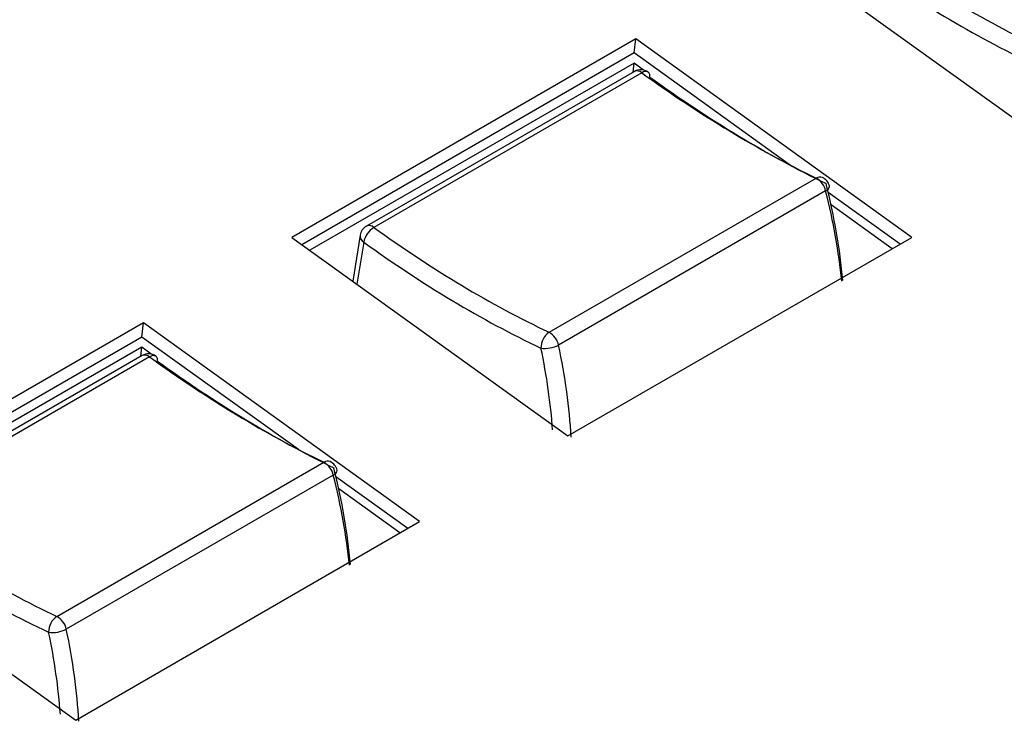
# Model space of a CAD drawing. Extents: x 0.2 to 50.5, y 2.4 to 36.
# Drawn here: x 11.4 to 12.4, y 20.2 to 20.9 of the extents above; entities that cross this region are included whole.
import ezdxf

# ---------------------------------------------------------------- set-up
doc = ezdxf.new("R2010")
doc.units = 0
doc.header["$LTSCALE"] = 2
doc.header["$MEASUREMENT"] = 0
doc.layers.get('0').update_dxf_attribs({"linetype": 'CONTINUOUS'})

msp = doc.modelspace()

# ---------------------------------------------------------------- linework, layer by layer
for p, q in [((12.14483, 20.97944), (12.41817, 20.78289)), ((11.99806, 20.89471), (11.65772, 20.69824)), ((11.99648, 20.88074), (11.99806, 20.89471)), ((12.2714, 20.69816), (11.99806, 20.89471)), ((11.99648, 20.88074), (11.66779, 20.691)), ((12.15136, 20.76936), (11.99648, 20.88074)), ((11.99641, 20.87068), (11.67552, 20.68544)), ((11.99539, 20.86172), (11.99641, 20.87068)), ((12.0059, 20.86385), (11.99641, 20.87068)), ((11.99671, 20.86248), (11.73158, 20.70942)), ((12.00417, 20.86112), (11.73903, 20.70807)), ((11.91246, 20.60429), (12.17667, 20.75682)), ((12.18598, 20.74419), (11.92177, 20.59167)), ((12.25974, 20.69143), (12.18858, 20.7426)), ((12.25194, 20.68693), (12.19135, 20.7305)), ((11.65772, 20.69824), (11.93106, 20.50169)), ((11.72541, 20.70049), (11.71801, 20.65489)), ((11.72899, 20.69355), (11.72222, 20.65186)), ((11.93106, 20.50169), (12.2714, 20.69816)), ((11.51094, 20.61351), (11.1706, 20.41704)), ((11.50936, 20.59954), (11.51094, 20.61351)), ((11.78428, 20.41696), (11.51094, 20.61351)), ((11.50936, 20.59954), (11.18068, 20.40979)), ((11.66425, 20.48816), (11.50936, 20.59954)), ((11.50929, 20.58947), (11.18841, 20.40423)), ((11.50828, 20.58051), (11.50929, 20.58947)), ((11.51879, 20.58265), (11.50929, 20.58947)), ((11.5096, 20.58128), (11.24447, 20.42822)), ((11.51705, 20.57992), (11.25192, 20.42686)), ((11.42535, 20.32309), (11.68956, 20.47561)), ((11.69886, 20.46299), (11.43465, 20.31046)), ((11.77263, 20.41023), (11.70147, 20.46139)), ((11.76483, 20.40573), (11.70424, 20.4493)), ((11.1706, 20.41704), (11.44394, 20.22048)), ((11.44394, 20.22048), (11.78428, 20.41696))]:
    msp.add_line(p, q)
at = {"flags": 128}
for points in [[(12.18598, 20.74419), (12.18753, 20.74528), (12.18871, 20.7464), (12.18946, 20.74751), (12.18975, 20.74856), (12.18969, 20.74919)], [(11.69886, 20.46299), (11.70042, 20.46408), (11.7016, 20.4652), (11.70235, 20.46631), (11.70264, 20.46736), (11.70258, 20.46798)]]:
    msp.add_lwpolyline(points, dxfattribs=at)
for centre, radius, start, end in [((12.00304, 20.85152), 0.01266, 54.11864, 119.99731), ((11.99937, 20.85591), 0.00709, 47.36049, 111.99161), ((12.0078, 20.85678), 0.00566, 61.94897, 129.86295), ((12.00708, 20.85802), 0.00505, 347.65447, 48.02512), ((12.18042, 20.75127), 0.0067, 67.79294, 124.07431), ((12.16709, 20.74001), 0.01935, 12.47504, 60.30096), ((12.17742, 20.74609), 0.01266, 14.18611, 64.09272), ((11.73791, 20.69846), 0.01266, 119.99731, 170.78007), ((11.7507, 20.68926), 0.02214, 121.82663, 168.823), ((11.73423, 20.70285), 0.00709, 47.36049, 111.99161), ((11.73293, 20.69997), 0.00754, 176.06314, 238.44453), ((11.92257, 20.58906), 0.01828, 123.57623, 181.29381), ((11.90288, 20.58749), 0.01935, 12.47504, 60.30096), ((11.90832, 20.6174), 0.02903, 262.02457, 297.58637), ((11.51593, 20.57032), 0.01266, 54.11864, 119.99731), ((11.51225, 20.57471), 0.00709, 47.36049, 111.99161), ((11.52068, 20.57557), 0.00566, 61.94758, 129.86434), ((11.51997, 20.57681), 0.00505, 347.65169, 48.0267), ((11.69331, 20.47007), 0.0067, 67.79431, 124.07294), ((11.67997, 20.45881), 0.01935, 12.47504, 60.30096), ((11.69031, 20.46488), 0.01266, 14.18611, 64.09272), ((11.43546, 20.30786), 0.01828, 123.5762, 181.29384), ((11.41576, 20.30628), 0.01935, 12.47504, 60.30096), ((11.42121, 20.33619), 0.02903, 262.02452, 297.58642)]:
    msp.add_arc(centre, radius, start, end)
for centre, major_axis, ratio, start_param, end_param in [((12.35168, 21.88757), (-0.56273, 1.02281), 0.594248, 2.242544, 2.452543), ((12.34276, 21.88265), (-0.56906, 1.03377), 0.594069, 2.242405, 2.452404), ((12.086, 21.7342), (-0.60314, 0.9995), 0.560208, 2.219453, 2.429452), ((12.09498, 21.73962), (-0.60947, 1.01046), 0.560393, 2.219562, 2.429561), ((11.85731, 20.82733), (-0.25441, 0.4218), 0.560393, 3.990416, 4.215301), ((11.84834, 20.82191), (-0.26075, 0.43276), 0.560822, 4.012586, 4.215556), ((11.86456, 21.60636), (-0.56273, 1.02281), 0.594248, 2.242544, 2.452543), ((11.85565, 21.60145), (-0.56906, 1.03377), 0.594069, 2.242405, 2.452404), ((11.56775, 20.66017), (-0.23755, 0.43153), 0.594069, 4.053627, 4.238144), ((11.57667, 20.66508), (-0.24388, 0.44249), 0.593655, 4.034854, 4.237824), ((11.59889, 21.45299), (-0.60314, 0.9995), 0.560208, 2.219453, 2.429452), ((11.60787, 21.45841), (-0.60947, 1.01046), 0.560393, 2.219562, 2.429561), ((11.3702, 20.54612), (-0.25441, 0.4218), 0.560393, 3.990416, 4.215301), ((11.36122, 20.54071), (-0.26075, 0.43276), 0.560822, 4.012586, 4.215556), ((11.37745, 21.32516), (-0.56273, 1.02281), 0.594248, 2.242544, 2.452543), ((11.36853, 21.32025), (-0.56906, 1.03377), 0.594069, 2.242405, 2.452404), ((11.08064, 20.37896), (-0.23755, 0.43153), 0.594069, 4.053627, 4.238144), ((11.08956, 20.38388), (-0.24388, 0.44249), 0.593655, 4.034854, 4.237824)]:
    msp.add_ellipse(centre, major_axis=major_axis, ratio=ratio, start_param=start_param, end_param=end_param)

doc.saveas('drawing.dxf')
